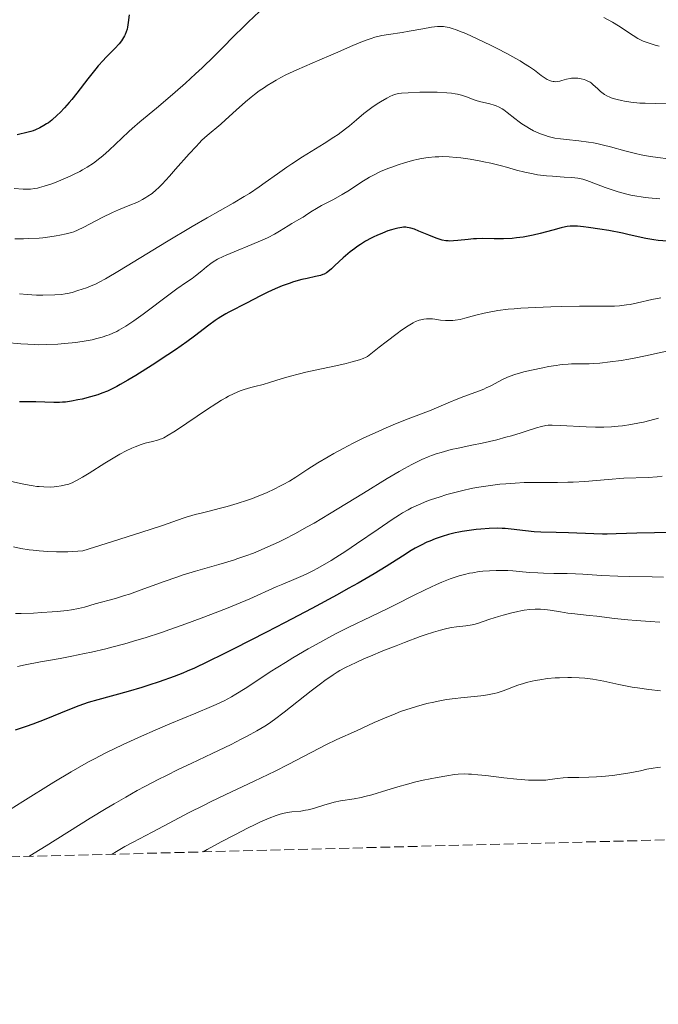
# Model space of a CAD drawing. Units: metres. Extents: x 675082 to 678542, y 4753799 to 4756200.
# Drawn here: x 676158 to 676271, y 4753799 to 4753974 of the extents above; entities that cross this region are included whole.
import ezdxf

# ---------------------------------------------------------------- set-up
doc = ezdxf.new("R2010")
doc.units = ezdxf.units.M
doc.header["$MEASUREMENT"] = 0
doc.linetypes.add('DGN Style 3', pattern=[2.435891, 1.739922, -0.695969])
for name, color, linetype, lineweight in [('Curva de nivel directora', 30, 'Continuous', 30), ('Curva de nivel intermedia', 30, 'Continuous', 0), ('Zona arbolada', 92, 'DGN Style 3', 0)]:
    doc.layers.add(name, color=color, linetype=linetype, lineweight=lineweight)

msp = doc.modelspace()

# ---------------------------------------------------------------- linework, layer by layer
at = {"layer": 'Curva de nivel directora', "color": 30, "linetype": 'Continuous', "lineweight": 30, "flags": 128}
for points, elevation in [([(676176.95, 4753975.04), (676176.79, 4753973.64), (676176.65, 4753972.85), (676176.57, 4753972.5), (676176.42, 4753972.01), (676176.24, 4753971.54), (676176.13, 4753971.32), (676175.78, 4753970.71), (676175.56, 4753970.39), (676175.17, 4753969.9), (676174.42, 4753969.07), (676173.8, 4753968.44), (676172.83, 4753967.45), (676172.3, 4753966.89), (676171.44, 4753965.94), (676171, 4753965.41), (676170.53, 4753964.85), (676169.59, 4753963.63), (676167.68, 4753961.12), (676166.76, 4753959.96), (676166.32, 4753959.43), (676165.48, 4753958.48), (676164.69, 4753957.66), (676164.19, 4753957.18), (676163.22, 4753956.34), (676162.6, 4753955.87), (676162.29, 4753955.65), (676161.82, 4753955.35), (676161.1, 4753954.95), (676160.32, 4753954.6), (676159.9, 4753954.44), (676159.47, 4753954.3), (676158.53, 4753954.04), (676157.52, 4753953.82), (676157.06, 4753953.74)], 1400), ([(676272.47, 4753934.81), (676270.82, 4753934.97), (676270.06, 4753935.08), (676268.65, 4753935.33), (676267.3, 4753935.61), (676265.48, 4753936.03), (676264.51, 4753936.24), (676262.11, 4753936.7), (676260.48, 4753936.98), (676258.46, 4753937.27), (676257.59, 4753937.37), (676256.51, 4753937.47), (676256.05, 4753937.49), (676255.22, 4753937.48), (676254.71, 4753937.43), (676254.36, 4753937.37), (676253.62, 4753937.21), (676252.15, 4753936.81), (676249.87, 4753936.18), (676248.67, 4753935.89), (676248.07, 4753935.76), (676246.88, 4753935.56), (676245.71, 4753935.4), (676244.93, 4753935.33), (676243.41, 4753935.25), (676241.74, 4753935.25), (676239.6, 4753935.28), (676238.57, 4753935.26), (676238.07, 4753935.23), (676237.09, 4753935.14), (676235.29, 4753934.93), (676234.5, 4753934.87), (676233.88, 4753934.85), (676233.58, 4753934.86), (676233.15, 4753934.9), (676232.5, 4753935.02), (676232.17, 4753935.11), (676231.43, 4753935.35), (676230.16, 4753935.87), (676228.38, 4753936.62), (676227.57, 4753936.94), (676226.95, 4753937.13), (676226.67, 4753937.2), (676226.26, 4753937.27), (676226.06, 4753937.29), (676225.65, 4753937.29), (676225.33, 4753937.26), (676224.63, 4753937.14), (676223.9, 4753936.96), (676223.51, 4753936.84), (676222.88, 4753936.64)], 1425), ([(676222.88, 4753936.64), (676221.9, 4753936.27), (676220.89, 4753935.85), (676220.38, 4753935.61), (676219.89, 4753935.36), (676218.92, 4753934.83), (676217.98, 4753934.24), (676217.37, 4753933.83), (676216.97, 4753933.54), (676216.19, 4753932.93), (676215.76, 4753932.58), (676214.93, 4753931.85), (676213.47, 4753930.49), (676212.87, 4753929.94), (676212.22, 4753929.4), (676211.95, 4753929.2), (676211.54, 4753928.97), (676211.33, 4753928.89), (676210.88, 4753928.74), (676210.02, 4753928.54), (676208.51, 4753928.23), (676207.58, 4753928), (676206.14, 4753927.58), (676205.36, 4753927.32), (676204.12, 4753926.87), (676202.84, 4753926.35), (676202.18, 4753926.06), (676201.53, 4753925.76), (676200.23, 4753925.11), (676197.79, 4753923.83), (676196.72, 4753923.27), (676195.79, 4753922.81), (676194.65, 4753922.25), (676194.09, 4753921.95), (676193.21, 4753921.42), (676192.72, 4753921.1), (676192.2, 4753920.74), (676191.07, 4753919.91), (676188.53, 4753917.97), (676187.19, 4753916.97), (676185.18, 4753915.54), (676183.82, 4753914.62), (676181.02, 4753912.81), (676178.11, 4753910.99), (676176.69, 4753910.14), (676175.36, 4753909.37), (676174.74, 4753909.04), (676174.16, 4753908.74), (676173.08, 4753908.22), (676172.07, 4753907.81), (676171.41, 4753907.57), (676170.06, 4753907.16), (676168.61, 4753906.79), (676167.85, 4753906.63), (676166.72, 4753906.42), (676165.62, 4753906.26), (676165.09, 4753906.22), (676164.58, 4753906.19), (676163.6, 4753906.17), (676160.39, 4753906.3), (676158.53, 4753906.31), (676157.49, 4753906.29)], 1425), ([(676272.62, 4753883.1), (676270.21, 4753883.06), (676267.03, 4753882.96), (676263.41, 4753882.83), (676261.77, 4753882.8), (676260.98, 4753882.81), (676259.42, 4753882.84), (676254.92, 4753883.04), (676252.74, 4753883.11), (676250.03, 4753883.17), (676248.82, 4753883.23), (676247.27, 4753883.37), (676244.73, 4753883.7), (676243.68, 4753883.8), (676243.14, 4753883.83), (676242.28, 4753883.86), (676240.84, 4753883.82), (676239.35, 4753883.71), (676238.55, 4753883.63), (676237.31, 4753883.46), (676236.05, 4753883.26), (676235.43, 4753883.14), (676234.82, 4753883.01), (676233.64, 4753882.72), (676232.5, 4753882.38), (676231.76, 4753882.13), (676231.27, 4753881.96), (676230.32, 4753881.58), (676229.8, 4753881.35), (676228.77, 4753880.85), (676227.72, 4753880.29), (676227, 4753879.87), (676225.46, 4753878.92), (676222.54, 4753877.06), (676220.42, 4753875.76), (676217.58, 4753874.12), (676215.84, 4753873.14), (676213.85, 4753872.04), (676209.35, 4753869.62), (676204.49, 4753867.05), (676201.29, 4753865.38), (676195.54, 4753862.43), (676193.76, 4753861.54), (676190.83, 4753860.1), (676188.54, 4753859.03), (676187.25, 4753858.47), (676186.45, 4753858.14), (676184.91, 4753857.54), (676182.25, 4753856.58), (676180.42, 4753855.98), (676179.19, 4753855.59), (676176.74, 4753854.86), (676171.4, 4753853.4), (676169.68, 4753852.88), (676168.84, 4753852.6), (676168, 4753852.3), (676166.37, 4753851.68), (676161.84, 4753849.8), (676159.87, 4753849.05), (676158.69, 4753848.63), (676157.97, 4753848.39), (676156.69, 4753848)], 1450)]:
    msp.add_lwpolyline(points, dxfattribs=dict(at, elevation=elevation))
at = {"layer": 'Curva de nivel intermedia', "color": 30, "linetype": 'Continuous', "lineweight": 0, "flags": 128}
for points, elevation in [([(676200.06, 4753975.6), (676198.06, 4753973.71), (676197.11, 4753972.8), (676195.65, 4753971.34), (676193.4, 4753969.05)], 1405), ([(676271.04, 4753969.47), (676270.32, 4753969.65), (676269.24, 4753969.98), (676268.2, 4753970.37), (676267.72, 4753970.59), (676267.25, 4753970.82), (676266.4, 4753971.33), (676263.78, 4753973.08), (676262.71, 4753973.73), (676261.19, 4753974.55)], 1405), ([(676253.74, 4753963.35), (676253.36, 4753963.24), (676252.9, 4753963.16), (676252.68, 4753963.15), (676252.36, 4753963.16), (676252.2, 4753963.18), (676251.88, 4753963.26), (676251.41, 4753963.43), (676251.16, 4753963.55), (676250.76, 4753963.78), (676250.07, 4753964.26), (676248.86, 4753965.17), (676248.02, 4753965.76), (676246.96, 4753966.45), (676246.32, 4753966.84), (676245.6, 4753967.26), (676244, 4753968.14), (676242.25, 4753969.05), (676241.07, 4753969.65), (676238.83, 4753970.73), (676236.72, 4753971.68), (676235.56, 4753972.15), (676234.89, 4753972.39), (676234.48, 4753972.53), (676233.75, 4753972.75), (676233.05, 4753972.9), (676232.73, 4753972.95), (676232.1, 4753972.98), (676231.66, 4753972.96), (676230.61, 4753972.82), (676229.07, 4753972.55), (676226.63, 4753972.1), (676225.38, 4753971.89), (676222.98, 4753971.54), (676221.78, 4753971.33), (676220.53, 4753971.03), (676219.88, 4753970.84), (676219.2, 4753970.61), (676217.77, 4753970.05), (676216.23, 4753969.39), (676213.96, 4753968.38), (676212.73, 4753967.84), (676210.77, 4753967.01), (676208.06, 4753965.85), (676206.72, 4753965.25), (676204.78, 4753964.34), (676203.88, 4753963.87), (676203.02, 4753963.41), (676202.47, 4753963.09), (676201.44, 4753962.46), (676200.95, 4753962.14), (676200.03, 4753961.5), (676199.16, 4753960.86), (676198.61, 4753960.43), (676197.57, 4753959.57), (676195.96, 4753958.12), (676194.05, 4753956.35), (676193.2, 4753955.58), (676190.79, 4753953.58), (676189.87, 4753952.74), (676189.36, 4753952.23), (676188.81, 4753951.66), (676187.62, 4753950.36), (676185.19, 4753947.59), (676184.11, 4753946.37), (676182.82, 4753944.98), (676182.14, 4753944.3), (676181.73, 4753943.93), (676181, 4753943.32), (676180.28, 4753942.8), (676179.91, 4753942.56), (676179.31, 4753942.21), (676178.65, 4753941.88), (676178.29, 4753941.71), (676177.05, 4753941.21), (676175.08, 4753940.42), (676173.96, 4753939.93), (676172.16, 4753939.05), (676168.88, 4753937.32), (676167.75, 4753936.77), (676167.12, 4753936.51), (676166.7, 4753936.37), (676165.79, 4753936.13), (676164.64, 4753935.88), (676163.97, 4753935.76), (676162.87, 4753935.59), (676161.64, 4753935.45), (676160.99, 4753935.39), (676159.14, 4753935.28), (676158.17, 4753935.26), (676156.66, 4753935.26)], 1410), ([(676193.4, 4753969.05), (676192.04, 4753967.69), (676189.9, 4753965.64), (676188.74, 4753964.55), (676186.93, 4753962.9), (676185.13, 4753961.29), (676184.25, 4753960.53), (676181.77, 4753958.45), (676178.82, 4753956.02), (676177.49, 4753954.86), (676176.86, 4753954.29), (676175.66, 4753953.14), (676173.4, 4753950.97), (676172.29, 4753949.99), (676171.74, 4753949.54), (676170.61, 4753948.71), (676169.47, 4753947.96), (676168.69, 4753947.5), (676168.16, 4753947.21), (676167.08, 4753946.66), (676166.46, 4753946.37), (676165.21, 4753945.82), (676163.99, 4753945.33), (676163.22, 4753945.04), (676161.83, 4753944.57), (676161.05, 4753944.35), (676160.7, 4753944.26), (676160.19, 4753944.17), (676159.43, 4753944.09), (676159.03, 4753944.07), (676158.15, 4753944.09), (676156.52, 4753944.21)], 1405), ([(676272.26, 4753959.33), (676270.28, 4753959.3), (676268.54, 4753959.32), (676267.6, 4753959.36), (676267.04, 4753959.41), (676265.97, 4753959.54), (676264.87, 4753959.71), (676264.33, 4753959.82), (676263.55, 4753959.99), (676262.84, 4753960.18), (676262.52, 4753960.28), (676262.23, 4753960.39), (676261.73, 4753960.61), (676261.3, 4753960.85), (676261.05, 4753961.03), (676260.58, 4753961.42), (676260.05, 4753961.93), (676259.32, 4753962.62), (676258.94, 4753962.92), (676258.75, 4753963.05), (676258.37, 4753963.27), (676257.97, 4753963.44), (676257.71, 4753963.54), (676257.16, 4753963.67), (676256.6, 4753963.76), (676256.31, 4753963.79), (676255.88, 4753963.79), (676255.44, 4753963.76), (676255.22, 4753963.73), (676254.57, 4753963.59), (676253.74, 4753963.35)], 1410), ([(676272.63, 4753949.46), (676270.75, 4753949.67), (676269.45, 4753949.87), (676268.79, 4753949.98), (676267.8, 4753950.17), (676266.83, 4753950.39), (676264.9, 4753950.88), (676262.38, 4753951.57), (676261.16, 4753951.89), (676259.95, 4753952.17), (676259.35, 4753952.28), (676258.47, 4753952.43), (676256.74, 4753952.65), (676254.54, 4753952.86), (676253.5, 4753952.99), (676252.49, 4753953.15), (676252, 4753953.25), (676251.29, 4753953.43), (676250.84, 4753953.57), (676249.95, 4753953.89), (676249.53, 4753954.07), (676248.73, 4753954.44), (676247.97, 4753954.85), (676247.5, 4753955.12), (676246.63, 4753955.69), (676246.18, 4753956), (676245.38, 4753956.61), (676244.04, 4753957.7), (676243.45, 4753958.13), (676243.17, 4753958.32), (676242.62, 4753958.62), (676242.08, 4753958.86), (676241.72, 4753958.99), (676240.97, 4753959.2), (676239.15, 4753959.63), (676238.51, 4753959.82), (676238.2, 4753959.94), (676236.84, 4753960.49), (676235.95, 4753960.78), (676235.23, 4753960.95), (676234.82, 4753961.02), (676234.13, 4753961.12), (676233.35, 4753961.19), (676231.61, 4753961.28), (676229.76, 4753961.3), (676228.55, 4753961.28), (676226.44, 4753961.2), (676225.27, 4753961.1), (676224.81, 4753961.03), (676224.54, 4753960.98), (676224.05, 4753960.86), (676223.6, 4753960.7), (676223.31, 4753960.57), (676222.69, 4753960.24), (676221.58, 4753959.59), (676220.96, 4753959.19), (676219.99, 4753958.55), (676219.04, 4753957.85), (676218.58, 4753957.49), (676217.29, 4753956.39), (676216.05, 4753955.33), (676215.33, 4753954.75), (676214.03, 4753953.8), (676213.27, 4753953.28), (676211.54, 4753952.17), (676207.71, 4753949.78), (676205.82, 4753948.56), (676204.93, 4753947.96), (676203.25, 4753946.77), (676201.08, 4753945.22), (676199.99, 4753944.45), (676198.28, 4753943.32), (676197.36, 4753942.75), (676195.41, 4753941.59), (676190.81, 4753938.98), (676188.1, 4753937.41), (676183.55, 4753934.69), (676177.63, 4753931.08), (676175.22, 4753929.62), (676172.72, 4753928.15), (676171.63, 4753927.55), (676171.06, 4753927.27), (676170.09, 4753926.85), (676169.35, 4753926.57), (676167.85, 4753926.05), (676166.81, 4753925.74), (676165.99, 4753925.54), (676165.58, 4753925.46), (676164.93, 4753925.38), (676163.75, 4753925.3), (676161.65, 4753925.26), (676160.5, 4753925.27), (676158.85, 4753925.34), (676157.46, 4753925.48)], 1415), ([(676271.14, 4753942.32), (676269.13, 4753942.53), (676268.16, 4753942.65), (676266.72, 4753942.88), (676265.99, 4753943.02), (676265.25, 4753943.19), (676263.76, 4753943.59), (676262.33, 4753944.05), (676261.43, 4753944.35), (676259.88, 4753944.93), (676258.2, 4753945.59), (676257.44, 4753945.82), (676256.57, 4753946), (676256.05, 4753946.07), (676255.47, 4753946.12), (676254.13, 4753946.22), (676252.1, 4753946.35), (676251.03, 4753946.44), (676249.43, 4753946.63), (676248.66, 4753946.76), (676247.16, 4753947.08), (676245.72, 4753947.44), (676243.9, 4753947.95), (676243.03, 4753948.2), (676241.12, 4753948.67), (676239.88, 4753948.94), (676239.07, 4753949.11), (676237.44, 4753949.39), (676235.8, 4753949.62), (676234.98, 4753949.71), (676233.74, 4753949.81), (676232.51, 4753949.84), (676231.89, 4753949.83), (676231.27, 4753949.8), (676230.03, 4753949.68), (676228.81, 4753949.49), (676228, 4753949.33), (676227.46, 4753949.21), (676226.4, 4753948.94), (676225.81, 4753948.77), (676224.66, 4753948.4), (676223.55, 4753948), (676222.85, 4753947.73), (676221.57, 4753947.18), (676220.32, 4753946.58), (676219.58, 4753946.18), (676219.12, 4753945.92), (676218.22, 4753945.35), (676216.08, 4753943.91), (676214.76, 4753943.1), (676213.21, 4753942.24), (676211.11, 4753941.14), (676210.21, 4753940.66), (676209.21, 4753940.05), (676208.25, 4753939.41), (676207.8, 4753939.12), (676207.03, 4753938.67), (676205.83, 4753937.99), (676205.17, 4753937.58), (676203.65, 4753936.63), (676202.71, 4753936.08), (676201.6, 4753935.49), (676200.95, 4753935.18), (676200.25, 4753934.86), (676198.72, 4753934.22), (676195.57, 4753932.95), (676194.19, 4753932.37), (676193.61, 4753932.1), (676192.63, 4753931.61), (676191.86, 4753931.16), (676191.42, 4753930.87)], 1420), ([(676191.42, 4753930.87), (676190.65, 4753930.28), (676189.82, 4753929.59), (676188.69, 4753928.66), (676188.1, 4753928.2), (676187.14, 4753927.54), (676185.42, 4753926.35), (676184.23, 4753925.49), (676179.43, 4753921.88), (676177.79, 4753920.7), (676177.04, 4753920.19), (676176.34, 4753919.74), (676175.91, 4753919.47), (676175.1, 4753919.01), (676174.73, 4753918.81), (676174.03, 4753918.48), (676173.38, 4753918.21), (676172.97, 4753918.05), (676172.18, 4753917.8), (676170.98, 4753917.47), (676170.35, 4753917.33), (676169.32, 4753917.13), (676167.49, 4753916.86), (676165.47, 4753916.63), (676164.31, 4753916.54), (676162.36, 4753916.46), (676160.93, 4753916.45), (676160.17, 4753916.46), (676158.98, 4753916.51), (676157.73, 4753916.58), (676155.08, 4753916.82)], 1420), ([(676271.31, 4753924.79), (676269.69, 4753924.48), (676267.15, 4753923.89), (676265.84, 4753923.61), (676265.24, 4753923.5), (676264.39, 4753923.39), (676263.97, 4753923.36), (676263.1, 4753923.31), (676256.85, 4753923.31), (676253.6, 4753923.25), (676251.81, 4753923.19), (676249.08, 4753923.08), (676246.48, 4753922.92), (676245.3, 4753922.83), (676244.22, 4753922.73), (676242.36, 4753922.5), (676240.83, 4753922.24), (676239.95, 4753922.06), (676238.45, 4753921.69), (676236.54, 4753921.15), (676235.67, 4753920.94), (676234.82, 4753920.8), (676234.38, 4753920.76), (676233.95, 4753920.74), (676233.08, 4753920.76), (676232.23, 4753920.83), (676231.21, 4753920.96), (676230.77, 4753921.01), (676230.03, 4753921.06), (676229.71, 4753921.05), (676229.23, 4753920.99), (676228.98, 4753920.93), (676228.42, 4753920.78), (676227.78, 4753920.54), (676227.36, 4753920.33), (676226.49, 4753919.82), (676225.26, 4753919), (676224.49, 4753918.44), (676222.54, 4753916.96), (676221.34, 4753916.02), (676219.24, 4753914.32), (676219, 4753914.21), (676218.45, 4753913.99), (676217.8, 4753913.77), (676216.28, 4753913.34), (676215.44, 4753913.12), (676213.64, 4753912.71), (676209.97, 4753911.92), (676208.3, 4753911.55), (676207.19, 4753911.29), (676205.34, 4753910.81), (676203.91, 4753910.38), (676201.86, 4753909.71), (676200.7, 4753909.38), (676199.27, 4753909.03), (676198.51, 4753908.83), (676197.33, 4753908.48), (676196.65, 4753908.23), (676195.48, 4753907.73), (676194.59, 4753907.28), (676194.1, 4753907.02), (676193.32, 4753906.57), (676192.48, 4753906.06), (676190.67, 4753904.88), (676185.52, 4753901.38), (676184.9, 4753900.97), (676183.88, 4753900.35), (676183.11, 4753899.93), (676182.69, 4753899.75), (676182.44, 4753899.65), (676181.95, 4753899.5), (676181.09, 4753899.28), (676179.79, 4753898.95), (676179.06, 4753898.73), (676177.99, 4753898.33), (676177.39, 4753898.08)], 1430), ([(676273.45, 4753915.54), (676268.56, 4753914.47), (676266.57, 4753914.06), (676265.63, 4753913.89), (676264.27, 4753913.66), (676262.33, 4753913.38), (676260.47, 4753913.19), (676259.3, 4753913.11), (676258.58, 4753913.07), (676257.28, 4753913.03), (676256.46, 4753913.03), (676255.44, 4753913.03), (676254.89, 4753913.01), (676253.94, 4753912.93), (676253.38, 4753912.87), (676252.75, 4753912.78), (676251.35, 4753912.55), (676250.35, 4753912.36), (676248.36, 4753911.94), (676247.01, 4753911.62), (676246.43, 4753911.46), (676245.42, 4753911.16), (676244.59, 4753910.87), (676244.1, 4753910.66), (676243.2, 4753910.24), (676241.11, 4753909.14), (676240.31, 4753908.76), (676239.88, 4753908.57), (676238.46, 4753908.02), (676236.35, 4753907.26), (676235.25, 4753906.84), (676233.59, 4753906.15), (676231.49, 4753905.23), (676230.54, 4753904.83), (676226.01, 4753903.11)], 1435), ([(676226.01, 4753903.11), (676223.82, 4753902.21), (676222.58, 4753901.68), (676220.61, 4753900.82), (676218.62, 4753899.9), (676217.65, 4753899.43), (676216.71, 4753898.97), (676214.92, 4753898.04), (676213.27, 4753897.14), (676212.26, 4753896.56), (676210.43, 4753895.45), (676208.67, 4753894.32), (676206.52, 4753892.92), (676205.38, 4753892.24), (676204.29, 4753891.62), (676203.7, 4753891.3), (676202.78, 4753890.83), (676201.29, 4753890.14), (676199.68, 4753889.47), (676198.82, 4753889.14), (676197.93, 4753888.83), (676196.11, 4753888.24), (676194.31, 4753887.7), (676193.17, 4753887.39), (676191.16, 4753886.88), (676189.97, 4753886.6), (676188.67, 4753886.29), (676188.05, 4753886.13), (676187.08, 4753885.84), (676186.54, 4753885.66), (676182.88, 4753884.36), (676179, 4753883.07), (676172.86, 4753881.13), (676168.73, 4753879.85), (676166.93, 4753879.72), (676166.08, 4753879.68), (676164.86, 4753879.65), (676164.07, 4753879.65), (676162.52, 4753879.7), (676160.97, 4753879.82), (676159.92, 4753879.94), (676159.21, 4753880.04), (676157.73, 4753880.28), (676156.41, 4753880.52)], 1435), ([(676270.9, 4753903.38), (676269.36, 4753902.96), (676268.26, 4753902.71), (676267.51, 4753902.55), (676266.01, 4753902.26), (676264.52, 4753902.04), (676263.76, 4753901.95), (676262.54, 4753901.86), (676261.21, 4753901.81), (676260.48, 4753901.81), (676259.7, 4753901.82), (676258.06, 4753901.88), (676253.49, 4753902.12), (676252.01, 4753902.16), (676251.3, 4753902.13), (676250.89, 4753902.09), (676250.15, 4753901.94), (676249.23, 4753901.67), (676247.61, 4753901.14), (676246.54, 4753900.8), (676244.79, 4753900.28), (676243.8, 4753900), (676242.18, 4753899.58), (676239.57, 4753898.97), (676237.76, 4753898.59), (676235.32, 4753898.08), (676234.1, 4753897.81), (676232.91, 4753897.5), (676232.32, 4753897.33), (676231.45, 4753897.06), (676230.6, 4753896.76), (676230.03, 4753896.54), (676228.9, 4753896.05), (676228.31, 4753895.77), (676227.1, 4753895.16), (676225.79, 4753894.44), (676224.85, 4753893.9), (676222.75, 4753892.66), (676218.54, 4753890.1), (676212.51, 4753886.42), (676209.76, 4753884.78), (676208.53, 4753884.08), (676206.37, 4753882.88), (676204.54, 4753881.93), (676203.47, 4753881.4), (676201.56, 4753880.52), (676199.84, 4753879.77), (676198.99, 4753879.43), (676197.68, 4753878.94), (676196.25, 4753878.46), (676195.48, 4753878.21), (676192.83, 4753877.43), (676188.74, 4753876.24), (676186.54, 4753875.55), (676185.42, 4753875.17)], 1440), ([(676177.39, 4753898.08), (676176.4, 4753897.6), (676175.29, 4753897), (676174.67, 4753896.65), (676172.63, 4753895.41), (676169.85, 4753893.66), (676168.64, 4753892.92), (676167.74, 4753892.4), (676167.35, 4753892.19), (676166.8, 4753891.93), (676166.04, 4753891.64), (676165.66, 4753891.53), (676164.87, 4753891.36), (676164.08, 4753891.25), (676163.65, 4753891.21), (676162.95, 4753891.17), (676161.82, 4753891.19), (676160.99, 4753891.24), (676160.56, 4753891.29), (676159.89, 4753891.38), (676159.19, 4753891.51), (676157.66, 4753891.82), (676155.28, 4753892.3)], 1430), ([(676271.55, 4753893.1), (676270.64, 4753893), (676269.07, 4753892.87), (676264.77, 4753892.73), (676261.99, 4753892.52), (676257.82, 4753892.18), (676255.76, 4753892.05), (676254.79, 4753892.01), (676252.94, 4753891.98), (676249.53, 4753891.99), (676247.89, 4753891.98), (676247.08, 4753891.96), (676245.44, 4753891.88), (676243.82, 4753891.76), (676242.75, 4753891.65), (676240.65, 4753891.39), (676238.62, 4753891.07), (676237.63, 4753890.89), (676236.17, 4753890.57), (676234.73, 4753890.22), (676234.02, 4753890.03), (676233.32, 4753889.82), (676231.94, 4753889.39), (676230.63, 4753888.93), (676229.8, 4753888.63), (676228.32, 4753888.03), (676227.05, 4753887.46), (676226.44, 4753887.14), (676225.46, 4753886.57), (676224.91, 4753886.23), (676223.62, 4753885.39), (676221.14, 4753883.7), (676217.3, 4753881.07), (676215.4, 4753879.8), (676213.64, 4753878.66), (676212.81, 4753878.15), (676211.26, 4753877.23)], 1445), ([(676244.15, 4753876.34), (676242.8, 4753876.37), (676242.06, 4753876.36), (676240.91, 4753876.31), (676239.7, 4753876.21), (676239.08, 4753876.14), (676237.95, 4753875.96), (676237.37, 4753875.85), (676236.46, 4753875.64), (676235.49, 4753875.38), (676234.99, 4753875.22), (676233.92, 4753874.85), (676233.35, 4753874.64), (676232.46, 4753874.27), (676231.51, 4753873.86), (676229.47, 4753872.91), (676227.32, 4753871.85), (676224.4, 4753870.39), (676222.96, 4753869.67), (676219.89, 4753868.18), (676215.94, 4753866.27), (676213.93, 4753865.26), (676212.9, 4753864.72), (676210.8, 4753863.59), (676208.69, 4753862.41), (676205.97, 4753860.82), (676204.67, 4753860.03), (676201.99, 4753858.34), (676198.9, 4753856.3), (676197.55, 4753855.42), (676195.9, 4753854.39), (676195.08, 4753853.92), (676193.8, 4753853.23), (676192.38, 4753852.54), (676191.58, 4753852.18), (676188.78, 4753850.99), (676184.19, 4753849.12), (676181.58, 4753848.02), (676179.11, 4753846.93), (676177.83, 4753846.35), (676175.86, 4753845.44), (676172.83, 4753843.95), (676170.78, 4753842.89), (676169.74, 4753842.34), (676168.19, 4753841.48), (676166.64, 4753840.59), (676163.6, 4753838.76), (676158.08, 4753835.3), (676155.81, 4753833.89)], 1455), ([(676211.26, 4753877.23), (676210.29, 4753876.69), (676209.67, 4753876.36), (676208.48, 4753875.76), (676207.84, 4753875.46), (676206.61, 4753874.92), (676204.22, 4753873.94), (676203.01, 4753873.43), (676198.36, 4753871.34), (676195.95, 4753870.32), (676194.49, 4753869.72), (676191.44, 4753868.52), (676189.74, 4753867.87), (676187.02, 4753866.87), (676184.16, 4753865.86), (676182.7, 4753865.36), (676179.78, 4753864.4), (676178.32, 4753863.95), (676176.18, 4753863.33), (676174.12, 4753862.77), (676172.78, 4753862.43), (676170.24, 4753861.84), (676169.03, 4753861.58), (676166.75, 4753861.12), (676164.68, 4753860.73), (676162.27, 4753860.31), (676161.22, 4753860.12), (676158.46, 4753859.58), (676157.11, 4753859.28)], 1445), ([(676271.79, 4753875.17), (676269.8, 4753875.22), (676265.68, 4753875.27), (676263.65, 4753875.32), (676260.78, 4753875.46), (676257.49, 4753875.69), (676256.18, 4753875.78), (676254.66, 4753875.84), (676252.3, 4753875.84), (676250.46, 4753875.87), (676249.48, 4753875.91), (676248.05, 4753876), (676246.75, 4753876.13), (676245.07, 4753876.29), (676244.15, 4753876.34)], 1455), ([(676185.42, 4753875.17), (676183.18, 4753874.39), (676178.89, 4753872.84), (676176.98, 4753872.17), (676176.1, 4753871.89), (676174.52, 4753871.4), (676170.88, 4753870.4), (676169.01, 4753869.86), (676167.97, 4753869.61), (676166.71, 4753869.38), (676165.96, 4753869.27), (676164.18, 4753869.07), (676163.3, 4753868.99), (676161.43, 4753868.86), (676159.97, 4753868.79), (676157.8, 4753868.72), (676156.76, 4753868.71)], 1440), ([(676271.12, 4753867.15), (676269.41, 4753867.28), (676266.91, 4753867.44), (676265.48, 4753867.56), (676263.1, 4753867.82), (676259.93, 4753868.22), (676258.59, 4753868.38), (676257.05, 4753868.54), (676255.53, 4753868.69), (676254.79, 4753868.78), (676253.52, 4753868.98), (676251.66, 4753869.28), (676250.74, 4753869.4), (676249.96, 4753869.46), (676249.57, 4753869.47), (676248.99, 4753869.47), (676248.07, 4753869.42), (676247.05, 4753869.28), (676246.49, 4753869.18), (676245.9, 4753869.06), (676244.62, 4753868.76), (676243.32, 4753868.42), (676242.47, 4753868.18), (676240.98, 4753867.72), (676238.75, 4753866.94), (676238.14, 4753866.76), (676237.82, 4753866.69), (676236.72, 4753866.53), (676235.04, 4753866.33), (676234.14, 4753866.2), (676233.32, 4753866.05), (676232.88, 4753865.95), (676232.19, 4753865.77), (676230.97, 4753865.41), (676229.48, 4753864.91), (676228.61, 4753864.6), (676225.84, 4753863.58), (676224.32, 4753862.99), (676221.98, 4753862.06), (676219.75, 4753861.14), (676218.72, 4753860.7), (676217.09, 4753859.97), (676216.36, 4753859.62)], 1460), ([(676216.36, 4753859.62), (676215.33, 4753859.1), (676214.36, 4753858.56), (676213.88, 4753858.27), (676213.16, 4753857.82), (676211.68, 4753856.81), (676210.89, 4753856.23), (676209.23, 4753854.97), (676204.48, 4753851.2), (676202.71, 4753849.86), (676201.68, 4753849.14), (676201.02, 4753848.71), (676199.59, 4753847.86), (676197.87, 4753846.91), (676196.85, 4753846.37), (676195.07, 4753845.47), (676191.7, 4753843.84), (676187.92, 4753842.07), (676185.77, 4753841.05), (676183.45, 4753839.91), (676182.23, 4753839.3), (676179.7, 4753837.97), (676178.38, 4753837.26), (676176.35, 4753836.12), (676174.26, 4753834.91), (676172.85, 4753834.06), (676170.03, 4753832.34), (676162.21, 4753827.44), (676160.08, 4753826.14), (676159.15, 4753825.58)], 1460), ([(676259.92, 4753856.95), (676259.24, 4753857.05), (676257.8, 4753857.21), (676256.81, 4753857.28), (676255.46, 4753857.33), (676254.79, 4753857.34), (676253.3, 4753857.31), (676252.57, 4753857.27), (676251.18, 4753857.14), (676249.86, 4753856.96), (676249.03, 4753856.81), (676248.49, 4753856.69), (676247.48, 4753856.45), (676246.95, 4753856.29), (676245.95, 4753855.97), (676243.33, 4753855), (676242.25, 4753854.65), (676241.7, 4753854.49), (676240.82, 4753854.3), (676239.87, 4753854.13), (676239.35, 4753854.07), (676237.61, 4753853.9), (676235.81, 4753853.74), (676234.83, 4753853.63), (676233.26, 4753853.42), (676231.77, 4753853.15), (676230.99, 4753852.99), (676229.79, 4753852.71), (676227.94, 4753852.21), (676226.05, 4753851.61), (676225.09, 4753851.28), (676224.14, 4753850.91), (676222.24, 4753850.14), (676220.43, 4753849.34), (676217.28, 4753847.88), (676213.79, 4753846.32), (676211.86, 4753845.38), (676209.35, 4753844.08), (676205.18, 4753841.91), (676202.84, 4753840.74), (676199.11, 4753838.96), (676193.96, 4753836.53), (676191.38, 4753835.28), (676190.11, 4753834.64), (676187.62, 4753833.36), (676183.05, 4753830.93), (676181.05, 4753829.87), (676177.67, 4753828.13), (676176.17, 4753827.32), (676174.69, 4753826.44), (676173.93, 4753825.96)], 1465), ([(676271.28, 4753854.98), (676269.18, 4753855.22), (676267.15, 4753855.49), (676266.22, 4753855.64), (676265.36, 4753855.79), (676263.83, 4753856.11), (676261.21, 4753856.7), (676259.92, 4753856.95)], 1465), ([(676271.26, 4753841.4), (676270.73, 4753841.35), (676269.97, 4753841.25), (676268.85, 4753841.06), (676267.68, 4753840.8), (676265.83, 4753840.41), (676264.71, 4753840.22), (676262.74, 4753839.96), (676260.85, 4753839.77), (676259.9, 4753839.7), (676258.55, 4753839.63), (676256.75, 4753839.58), (676254.79, 4753839.56), (676253.98, 4753839.53), (676252.94, 4753839.42), (676251.62, 4753839.22), (676250.87, 4753839.14), (676249.67, 4753839.09), (676248.98, 4753839.09), (676247.81, 4753839.13), (676246.5, 4753839.21), (676245.78, 4753839.28), (676243.43, 4753839.53), (676240.24, 4753839.92), (676238.81, 4753840.08), (676237.7, 4753840.17), (676237.19, 4753840.2), (676236.45, 4753840.21), (676235.31, 4753840.16), (676234.69, 4753840.1), (676233.31, 4753839.91), (676231.64, 4753839.61), (676229.14, 4753839.09), (676227.85, 4753838.79), (676225.96, 4753838.31), (676225.07, 4753838.07), (676222.7, 4753837.36), (676220.01, 4753836.52), (676218.76, 4753836.19), (676218.14, 4753836.05), (676216.9, 4753835.82), (676214.47, 4753835.43), (676213.31, 4753835.19)], 1470), ([(676213.31, 4753835.19), (676212.74, 4753835.05), (676211.65, 4753834.74), (676209.64, 4753834.1), (676208.71, 4753833.86), (676208.27, 4753833.76), (676207.43, 4753833.63), (676205.8, 4753833.47), (676204.97, 4753833.35), (676204.19, 4753833.2), (676203.76, 4753833.08), (676203.05, 4753832.86), (676201.78, 4753832.38), (676200.15, 4753831.66), (676199.17, 4753831.19), (676198.07, 4753830.65), (676195.67, 4753829.43), (676193.29, 4753828.18), (676190.78, 4753826.81), (676190.05, 4753826.38)], 1470)]:
    msp.add_lwpolyline(points, dxfattribs=dict(at, elevation=elevation))
at = {"layer": 'Zona arbolada', "color": 92, "linetype": 'DGN Style 3', "lineweight": 0}
msp.add_polyline3d([(676995.19, 4753847.15, 1447.06), (675140.83, 4753799.31, 1318.17), (675125.62, 4754393.63, 1165.64), (675125.57, 4754395.66, 1165.66), (675119.16, 4754646.25, 1038.27), (675116.66, 4754743.86, 1019.09), (675116.91, 4754743.81, 1019.22), (675123.77, 4754743.26, 1022.13), (675128.46, 4754743.48, 1023.13), (675130.92, 4754743.67, 1023.25), (675144.61, 4754744.98, 1022.75), (675154.48, 4754745.61, 1024.34), (675157.86, 4754746.55, 1024.65), (675159.99, 4754747.85, 1024.64), (675161.6, 4754749.7, 1024.47), (675163.74, 4754754.4, 1023.69), (675165.19, 4754759.42, 1022.27)], dxfattribs=at)

doc.saveas('drawing.dxf')
